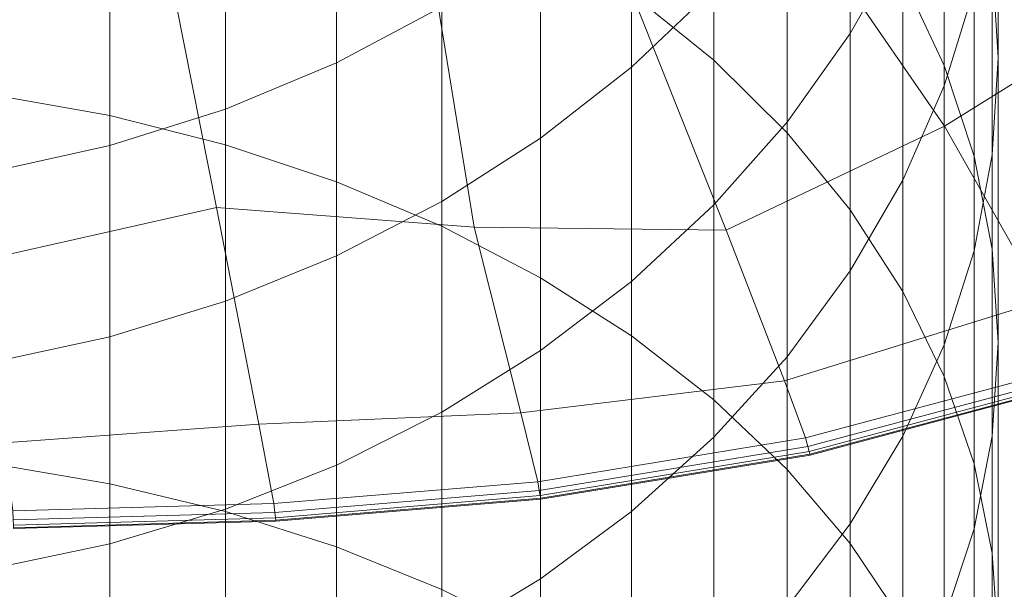
# Model space of a CAD drawing. Extents: x -23 to 90, y -195 to 22.
# Drawn here: x 2 to 11, y -23 to -18 of the extents above; entities that cross this region are included whole.
import ezdxf

# ---------------------------------------------------------------- set-up
doc = ezdxf.new("R2010")
doc.units = 0
doc.header["$LTSCALE"] = 500
doc.header["$MEASUREMENT"] = 0
doc.layers.add('FDESIGN_METAL_1', color=7, linetype='Continuous')

msp = doc.modelspace()

# ---------------------------------------------------------------- linework, layer by layer
at = {"layer": 'FDESIGN_METAL_1', "lineweight": 0}
for points in [[(12.1195, -17.6528, 4.6561), (9.956, -14.4584, 4.727), (8.4798, -16.2674, 4.7163), (10.2436, -18.8213, 4.6502)], [(8.2711, -18.2582, 361.1493), (8.2711, -15.4948, 357.8812), (7.5662, -14.9011, 358.3793), (7.5662, -17.6868, 361.6729)], [(10.2398, -15.785, 352.2639), (9.8865, -15.004, 352.8632), (9.8865, -17.5486, 356.1577), (10.2398, -18.3028, 355.525)], [(10.6492, -15.0896, 347.7213), (10.6492, -17.41, 351.017), (10.7013, -18.2383, 350.3814), (10.7013, -15.9448, 347.1225)], [(9.4369, -18.0305, 341.0687), (9.4369, -16.1432, 337.8097), (9.8865, -15.3251, 338.282), (9.8865, -17.2338, 341.5763)], [(2.0854, -18.5526, 366.9026), (3.1045, -18.732, 366.7233), (3.1045, -15.725, 363.4705), (2.0854, -15.538, 363.6418)], [(8.8965, -18.8775, 360.5818), (8.8965, -16.1382, 357.3412), (8.2711, -15.4948, 357.8812), (8.2711, -18.2582, 361.1493)], [(10.4947, -17.6471, 345.9305), (10.2398, -18.4779, 345.3488), (10.2398, -16.4035, 342.1052), (10.4947, -15.5482, 342.6501)], [(3.1045, -18.732, 366.7233), (4.0936, -18.9806, 366.4747), (4.0936, -15.9842, 363.2329), (3.1045, -15.725, 363.4705)], [(10.4947, -16.5896, 351.6465), (10.2398, -15.785, 352.2639), (10.2398, -18.3028, 355.525), (10.4947, -19.0797, 354.873)], [(5.0428, -19.297, 366.1582), (5.0428, -16.3142, 362.9306), (4.0936, -15.9842, 363.2329), (4.0936, -18.9806, 366.4747)], [(8.2711, -15.9405, 333.6696), (8.2711, -17.6471, 336.9415), (7.5662, -18.3182, 336.554), (7.5662, -16.6279, 333.3117)], [(10.6492, -16.8, 346.5237), (10.7013, -15.9448, 347.1225), (10.7013, -18.2383, 350.3814), (10.6492, -19.0666, 349.7458)], [(4.0159, -19.5162, 4.6561), (3.3264, -16.0385, 4.727), (1.3646, -17.2197, 4.7163), (1.9891, -19.9723, 4.6502)], [(4.0159, -19.5162, 4.6561), (6.2213, -19.6848, 4.6502), (5.757, -16.8514, 4.7163), (3.3264, -16.0385, 4.727)], [(8.8965, -18.8775, 360.5818), (9.4369, -19.5384, 359.9761), (9.4369, -16.825, 356.765), (8.8965, -16.1382, 357.3412)], [(8.8965, -18.7867, 340.587), (8.8965, -16.9196, 337.3615), (9.4369, -16.1432, 337.8097), (9.4369, -18.0305, 341.0687)], [(5.9436, -16.2805, 329.4392), (5.9436, -17.8023, 332.7003), (5.0428, -18.2793, 332.452), (5.0428, -16.7679, 329.2119)], [(5.9436, -19.6773, 365.778), (5.9436, -16.7107, 362.5673), (5.0428, -16.3142, 362.9306), (5.0428, -19.297, 366.1582)], [(10.2436, -18.8213, 4.6502), (8.4798, -16.2674, 4.7163), (7.6178, -17.8092, 4.6946), (8.3742, -19.7095, 4.6444)], [(10.2398, -18.4779, 345.3488), (9.8865, -19.2843, 344.7841), (9.8865, -17.2338, 341.5763), (10.2398, -16.4035, 342.1052)], [(6.7876, -17.2501, 332.9878), (7.5662, -16.6279, 333.3117), (7.5662, -18.3182, 336.554), (6.7876, -18.9257, 336.2032)], [(10.4947, -16.5896, 351.6465), (10.4947, -19.0797, 354.873), (10.6492, -19.8719, 354.2083), (10.6492, -17.41, 351.017)], [(5.9436, -19.6773, 365.778), (6.7876, -20.1175, 365.3378), (6.7876, -17.1696, 362.1468), (5.9436, -16.7107, 362.5673)], [(5.0428, -16.7679, 329.2119), (5.0428, -18.2793, 332.452), (4.0936, -18.6762, 332.2454), (4.0936, -17.1734, 329.0228)], [(9.4369, -19.5384, 359.9761), (9.8865, -20.2349, 359.3379), (9.8865, -17.5486, 356.1577), (9.4369, -16.825, 356.765)], [(10.4947, -17.6471, 345.9305), (10.6492, -16.8, 346.5237), (10.6492, -19.0666, 349.7458), (10.4947, -19.887, 349.1163)], [(6.2213, -19.6848, 4.6502), (8.3742, -19.7095, 4.6444), (7.6178, -17.8092, 4.6946), (5.757, -16.8514, 4.7163)], [(8.8965, -18.7867, 340.587), (8.2711, -19.4951, 340.1357), (8.2711, -17.6471, 336.9415), (8.8965, -16.9196, 337.3615)], [(3.1045, -17.4921, 328.8743), (4.0936, -17.1734, 329.0228), (4.0936, -18.6762, 332.2454), (3.1045, -18.9881, 332.083)], [(6.7876, -20.1175, 365.3378), (7.5662, -20.6135, 364.8418), (7.5662, -17.6868, 361.6729), (6.7876, -17.1696, 362.1468)], [(5.9436, -17.8023, 332.7003), (6.7876, -17.2501, 332.9878), (6.7876, -18.9257, 336.2032), (5.9436, -19.4648, 335.892)], [(9.4369, -20.0581, 344.2423), (9.4369, -18.0305, 341.0687), (9.8865, -17.2338, 341.5763), (9.8865, -19.2843, 344.7841)], [(10.6492, -17.41, 351.017), (10.6492, -19.8719, 354.2083), (10.7013, -20.6716, 353.5373), (10.7013, -18.2383, 350.3814)], [(2.0854, -17.722, 328.767), (3.1045, -17.4921, 328.8743), (3.1045, -18.9881, 332.083), (2.0854, -19.2131, 331.9659)], [(10.2398, -20.9607, 358.6728), (10.2398, -18.3028, 355.525), (9.8865, -17.5486, 356.1577), (9.8865, -20.2349, 359.3379)], [(8.2711, -19.4951, 340.1357), (7.5662, -20.1486, 339.7193), (7.5662, -18.3182, 336.554), (8.2711, -17.6471, 336.9415)], [(10.4947, -17.6471, 345.9305), (10.4947, -19.887, 349.1163), (10.2398, -20.6916, 348.4989), (10.2398, -18.4779, 345.3488)], [(13.2639, -19.3487, 4.5497), (12.1195, -17.6528, 4.6561), (10.2436, -18.8213, 4.6502), (11.0881, -20.3116, 4.5482)], [(8.2711, -21.1615, 364.2938), (8.2711, -18.2582, 361.1493), (7.5662, -17.6868, 361.6729), (7.5662, -20.6135, 364.8418)], [(5.9436, -17.8023, 332.7003), (5.9436, -19.4648, 335.892), (5.0428, -19.9305, 335.6231), (5.0428, -18.2793, 332.452)], [(8.8965, -20.7925, 343.7281), (8.8965, -18.7867, 340.587), (9.4369, -18.0305, 341.0687), (9.4369, -20.0581, 344.2423)], [(8.8965, -21.7554, 363.6999), (8.8965, -18.8775, 360.5818), (8.2711, -18.2582, 361.1493), (8.2711, -21.1615, 364.2938)], [(10.6492, -19.0666, 349.7458), (10.7013, -18.2383, 350.3814), (10.7013, -20.6716, 353.5373), (10.6492, -21.4714, 352.8661)], [(5.0428, -18.2793, 332.452), (5.0428, -19.9305, 335.6231), (4.0936, -20.3181, 335.3994), (4.0936, -18.6762, 332.2454)], [(6.7876, -20.7403, 339.3424), (6.7876, -18.9257, 336.2032), (7.5662, -18.3182, 336.554), (7.5662, -20.1486, 339.7193)], [(10.4947, -21.7085, 357.9876), (10.4947, -19.0797, 354.873), (10.2398, -18.3028, 355.525), (10.2398, -20.9607, 358.6728)], [(10.2398, -18.4779, 345.3488), (10.2398, -20.6916, 348.4989), (9.8865, -21.4726, 347.8997), (9.8865, -19.2843, 344.7841)], [(2.0854, -18.5526, 366.9026), (2.0854, -21.7064, 370.0291), (3.1045, -21.8778, 369.842), (3.1045, -18.732, 366.7233)], [(3.1045, -18.9881, 332.083), (4.0936, -18.6762, 332.2454), (4.0936, -20.3181, 335.3994), (3.1045, -20.6226, 335.2236)], [(3.1045, -18.732, 366.7233), (3.1045, -21.8778, 369.842), (4.0936, -22.1153, 369.5828), (4.0936, -18.9806, 366.4747)], [(8.8965, -20.7925, 343.7281), (8.2711, -21.4806, 343.2463), (8.2711, -19.4951, 340.1357), (8.8965, -18.7867, 340.587)], [(11.0881, -20.3116, 4.5482), (10.2436, -18.8213, 4.6502), (8.3742, -19.7095, 4.6444), (8.8732, -20.999, 4.5467)], [(5.9436, -21.2653, 339.0079), (5.9436, -19.4648, 335.892), (6.7876, -18.9257, 336.2032), (6.7876, -20.7403, 339.3424)], [(8.8965, -21.7554, 363.6999), (9.4369, -22.3893, 363.0659), (9.4369, -19.5384, 359.9761), (8.8965, -18.8775, 360.5818)], [(2.0854, -19.2131, 331.9659), (3.1045, -18.9881, 332.083), (3.1045, -20.6226, 335.2236), (2.0854, -20.8422, 335.0967)], [(5.0428, -19.297, 366.1582), (4.0936, -18.9806, 366.4747), (4.0936, -22.1153, 369.5828), (5.0428, -22.4176, 369.2529)], [(10.4947, -19.887, 349.1163), (10.6492, -19.0666, 349.7458), (10.6492, -21.4714, 352.8661), (10.4947, -22.2636, 352.2015)], [(10.4947, -21.7085, 357.9876), (10.6492, -22.4709, 357.289), (10.6492, -19.8719, 354.2083), (10.4947, -19.0797, 354.873)], [(5.9436, -19.6773, 365.778), (5.0428, -19.297, 366.1582), (5.0428, -22.4176, 369.2529), (5.9436, -22.781, 368.8564)], [(9.4369, -20.0581, 344.2423), (9.8865, -19.2843, 344.7841), (9.8865, -21.4726, 347.8997), (9.4369, -22.2221, 347.3246)], [(4.3799, -21.3695, 4.5496), (4.0159, -19.5162, 4.6561), (1.9891, -19.9723, 4.6502), (2.2004, -21.53, 4.5482)], [(4.3799, -21.3695, 4.5496), (6.6206, -21.272, 4.5482), (6.2213, -19.6848, 4.6502), (4.0159, -19.5162, 4.6561)], [(5.9436, -21.2653, 339.0079), (5.0428, -21.7189, 338.719), (5.0428, -19.9305, 335.6231), (5.9436, -19.4648, 335.892)], [(8.2711, -21.4806, 343.2463), (7.5662, -22.1154, 342.8018), (7.5662, -20.1486, 339.7193), (8.2711, -19.4951, 340.1357)], [(9.4369, -22.3893, 363.0659), (9.8865, -23.0573, 362.3979), (9.8865, -20.2349, 359.3379), (9.4369, -19.5384, 359.9761)], [(5.9436, -19.6773, 365.778), (5.9436, -22.781, 368.8564), (6.7876, -23.2015, 368.3974), (6.7876, -20.1175, 365.3378)], [(6.6206, -21.272, 4.5482), (8.8732, -20.999, 4.5467), (8.3742, -19.7095, 4.6444), (6.2213, -19.6848, 4.6502)], [(5.0428, -21.7189, 338.719), (4.0936, -22.0963, 338.4785), (4.0936, -20.3181, 335.3994), (5.0428, -19.9305, 335.6231)], [(10.4947, -19.887, 349.1163), (10.4947, -22.2636, 352.2015), (10.2398, -23.0405, 351.5495), (10.2398, -20.6916, 348.4989)], [(10.6492, -22.4709, 357.289), (10.7013, -23.2406, 356.5837), (10.7013, -20.6716, 353.5373), (10.6492, -19.8719, 354.2083)], [(6.7876, -20.1175, 365.3378), (6.7876, -23.2015, 368.3974), (7.5662, -23.6754, 367.8802), (7.5662, -20.6135, 364.8418)], [(8.8965, -20.7925, 343.7281), (9.4369, -20.0581, 344.2423), (9.4369, -22.2221, 347.3246), (8.8965, -22.9333, 346.7788)], [(6.7876, -22.69, 342.3994), (6.7876, -20.7403, 339.3424), (7.5662, -20.1486, 339.7193), (7.5662, -22.1154, 342.8018)], [(10.2398, -23.7534, 361.7018), (10.2398, -20.9607, 358.6728), (9.8865, -20.2349, 359.3379), (9.8865, -23.0573, 362.3979)], [(3.1045, -22.3928, 338.2896), (3.1045, -20.6226, 335.2236), (4.0936, -20.3181, 335.3994), (4.0936, -22.0963, 338.4785)], [(11.0881, -20.3116, 4.5482), (8.8732, -20.999, 4.5467), (9.055, -21.4872, 4.4002), (11.3917, -20.8645, 4.4002)], [(2.0854, -22.6067, 338.1533), (2.0854, -20.8422, 335.0967), (3.1045, -20.6226, 335.2236), (3.1045, -22.3928, 338.2896)], [(8.2711, -21.1615, 364.2938), (7.5662, -20.6135, 364.8418), (7.5662, -23.6754, 367.8802), (8.2711, -24.199, 367.3089)], [(10.2398, -20.6916, 348.4989), (10.2398, -23.0405, 351.5495), (9.8865, -23.7946, 350.9168), (9.8865, -21.4726, 347.8997)], [(10.6492, -24.0104, 355.8784), (10.6492, -21.4714, 352.8661), (10.7013, -20.6716, 353.5373), (10.7013, -23.2406, 356.5837)], [(5.9436, -23.1999, 342.0424), (5.9436, -21.2653, 339.0079), (6.7876, -20.7403, 339.3424), (6.7876, -22.69, 342.3994)], [(8.8965, -20.7925, 343.7281), (8.8965, -22.9333, 346.7788), (8.2711, -23.5997, 346.2675), (8.2711, -21.4806, 343.2463)], [(11.3917, -20.8645, 4.4002), (9.055, -21.4872, 4.4002), (9.0744, -21.5602, 4.2044), (11.4192, -20.9347, 4.2044)], [(11.4357, -20.9768, 3.9588), (11.4192, -20.9347, 4.2044), (9.0744, -21.5602, 4.2044), (9.0861, -21.604, 3.9588)], [(10.4947, -24.4706, 360.9847), (10.4947, -21.7085, 357.9876), (10.2398, -20.9607, 358.6728), (10.2398, -23.7534, 361.7018)], [(6.6206, -21.272, 4.5482), (6.7641, -21.8608, 4.4002), (9.055, -21.4872, 4.4002), (8.8732, -20.999, 4.5467)], [(11.444, -20.9979, 3.6482), (11.4357, -20.9768, 3.9588), (9.0861, -21.604, 3.9588), (9.0919, -21.6259, 3.6482)], [(11.444, -20.9979, 3.6482), (9.0919, -21.6259, 3.6482), (9.0939, -21.6331, 3.2569), (11.4467, -21.0049, 3.2569)], [(11.4467, -21.0049, 1.4891), (11.4467, -21.0049, 2.1712), (9.0939, -21.6331, 2.1712), (9.0939, -21.6331, 1.4891)], [(11.4467, -21.0049, 2.1712), (11.4467, -21.0049, 2.7697), (9.0939, -21.6331, 2.7697), (9.0939, -21.6331, 2.1712)], [(11.4467, -21.0049, 1.4891), (9.0939, -21.6331, 1.4891), (9.0939, -21.6331, 0.7513), (11.4467, -21.0049, 0.7513)], [(11.4467, -21.0049, 0.7513), (9.0939, -21.6331, 0.7513), (9.0939, -21.6331, -0.0143), (11.4467, -21.0049, -0.0143)], [(11.4467, -21.0049, 3.2569), (9.0939, -21.6331, 3.2569), (9.0939, -21.6331, 2.7697), (11.4467, -21.0049, 2.7697)], [(8.8965, -21.7554, 363.6999), (8.2711, -21.1615, 364.2938), (8.2711, -24.199, 367.3089), (8.8965, -24.7664, 366.6896)], [(4.3799, -21.3695, 4.5496), (4.5076, -22.0476, 4.4002), (6.7641, -21.8608, 4.4002), (6.6206, -21.272, 4.5482)], [(5.9436, -23.1999, 342.0424), (5.0428, -23.6405, 341.7339), (5.0428, -21.7189, 338.719), (5.9436, -21.2653, 339.0079)], [(4.3799, -21.3695, 4.5496), (2.2004, -21.53, 4.5482), (2.2739, -22.1099, 4.4002), (4.5076, -22.0476, 4.4002)], [(10.4947, -24.7728, 355.1797), (10.4947, -22.2636, 352.2015), (10.6492, -21.4714, 352.8661), (10.6492, -24.0104, 355.8784)], [(6.7641, -21.8608, 4.4002), (6.7772, -21.9355, 4.2044), (9.0744, -21.5602, 4.2044), (9.055, -21.4872, 4.4002)], [(8.2711, -21.4806, 343.2463), (8.2711, -23.5997, 346.2675), (7.5662, -24.2145, 345.7957), (7.5662, -22.1154, 342.8018)], [(9.4369, -22.2221, 347.3246), (9.8865, -21.4726, 347.8997), (9.8865, -23.7946, 350.9168), (9.4369, -24.5183, 350.3096)], [(6.785, -21.9802, 3.9588), (9.0861, -21.604, 3.9588), (9.0744, -21.5602, 4.2044), (6.7772, -21.9355, 4.2044)], [(6.7889, -22.0026, 3.6482), (9.0919, -21.6259, 3.6482), (9.0861, -21.604, 3.9588), (6.785, -21.9802, 3.9588)], [(6.7889, -22.0026, 3.6482), (6.7902, -22.0101, 3.2569), (9.0939, -21.6331, 3.2569), (9.0919, -21.6259, 3.6482)], [(6.7902, -22.0101, 1.4891), (6.7902, -22.0101, 0.7513), (9.0939, -21.6331, 0.7513), (9.0939, -21.6331, 1.4891)], [(6.7902, -22.0101, 0.7513), (6.7902, -22.0101, -0.0143), (9.0939, -21.6331, -0.0143), (9.0939, -21.6331, 0.7513)], [(6.7902, -22.0101, 1.4891), (9.0939, -21.6331, 1.4891), (9.0939, -21.6331, 2.1712), (6.7902, -22.0101, 2.1712)], [(6.7902, -22.0101, 2.1712), (9.0939, -21.6331, 2.1712), (9.0939, -21.6331, 2.7697), (6.7902, -22.0101, 2.7697)], [(6.7902, -22.0101, 3.2569), (6.7902, -22.0101, 2.7697), (9.0939, -21.6331, 2.7697), (9.0939, -21.6331, 3.2569)], [(2.0854, -21.7064, 370.0291), (2.0854, -24.9935, 373.015), (3.1045, -25.1566, 372.8206), (3.1045, -21.8778, 369.842)], [(5.0428, -23.6405, 341.7339), (4.0936, -24.007, 341.4772), (4.0936, -22.0963, 338.4785), (5.0428, -21.7189, 338.719)], [(10.4947, -24.4706, 360.9847), (10.6492, -25.2018, 360.2535), (10.6492, -22.4709, 357.289), (10.4947, -21.7085, 357.9876)], [(8.8965, -21.7554, 363.6999), (8.8965, -24.7664, 366.6896), (9.4369, -25.3721, 366.0286), (9.4369, -22.3893, 363.0659)], [(3.1045, -21.8778, 369.842), (3.1045, -25.1566, 372.8206), (4.0936, -25.3825, 372.5513), (4.0936, -22.1153, 369.5828)], [(4.5076, -22.0476, 4.4002), (4.5155, -22.1231, 4.2044), (6.7772, -21.9355, 4.2044), (6.7641, -21.8608, 4.4002)], [(4.5203, -22.1684, 3.9588), (6.785, -21.9802, 3.9588), (6.7772, -21.9355, 4.2044), (4.5155, -22.1231, 4.2044)], [(4.5076, -22.0476, 4.4002), (2.2739, -22.1099, 4.4002), (2.2776, -22.1856, 4.2044), (4.5155, -22.1231, 4.2044)], [(4.5227, -22.191, 3.6482), (6.7889, -22.0026, 3.6482), (6.785, -21.9802, 3.9588), (4.5203, -22.1684, 3.9588)], [(4.5227, -22.191, 3.6482), (4.5235, -22.1986, 3.2569), (6.7902, -22.0101, 3.2569), (6.7889, -22.0026, 3.6482)], [(4.5235, -22.1986, 1.4891), (4.5235, -22.1986, 0.7513), (6.7902, -22.0101, 0.7513), (6.7902, -22.0101, 1.4891)], [(4.5235, -22.1986, 0.7513), (4.5235, -22.1986, -0.0143), (6.7902, -22.0101, -0.0143), (6.7902, -22.0101, 0.7513)], [(4.5235, -22.1986, 1.4891), (6.7902, -22.0101, 1.4891), (6.7902, -22.0101, 2.1712), (4.5235, -22.1986, 2.1712)], [(4.5235, -22.1986, 2.1712), (6.7902, -22.0101, 2.1712), (6.7902, -22.0101, 2.7697), (4.5235, -22.1986, 2.7697)], [(4.5235, -22.1986, 3.2569), (4.5235, -22.1986, 2.7697), (6.7902, -22.0101, 2.7697), (6.7902, -22.0101, 3.2569)], [(4.5203, -22.1684, 3.9588), (4.5155, -22.1231, 4.2044), (2.2776, -22.1856, 4.2044), (2.2799, -22.2311, 3.9588)], [(3.1045, -24.295, 341.2756), (3.1045, -22.3928, 338.2896), (4.0936, -22.0963, 338.4785), (4.0936, -24.007, 341.4772)], [(5.0428, -22.4176, 369.2529), (4.0936, -22.1153, 369.5828), (4.0936, -25.3825, 372.5513), (5.0428, -25.6702, 372.2085)], [(6.7876, -22.69, 342.3994), (7.5662, -22.1154, 342.8018), (7.5662, -24.2145, 345.7957), (6.7876, -24.7711, 345.3687)], [(4.5227, -22.191, 3.6482), (4.5203, -22.1684, 3.9588), (2.2799, -22.2311, 3.9588), (2.281, -22.2538, 3.6482)], [(4.5227, -22.191, 3.6482), (2.281, -22.2538, 3.6482), (2.2814, -22.2614, 3.2569), (4.5235, -22.1986, 3.2569)], [(4.5235, -22.1986, 1.4891), (4.5235, -22.1986, 2.1712), (2.2814, -22.2614, 2.1712), (2.2814, -22.2614, 1.4891)], [(4.5235, -22.1986, 2.1712), (4.5235, -22.1986, 2.7697), (2.2814, -22.2614, 2.7697), (2.2814, -22.2614, 2.1712)], [(4.5235, -22.1986, 1.4891), (2.2814, -22.2614, 1.4891), (2.2814, -22.2614, 0.7513), (4.5235, -22.1986, 0.7513)], [(4.5235, -22.1986, 0.7513), (2.2814, -22.2614, 0.7513), (2.2814, -22.2614, -0.0143), (4.5235, -22.1986, -0.0143)], [(4.5235, -22.1986, 3.2569), (2.2814, -22.2614, 3.2569), (2.2814, -22.2614, 2.7697), (4.5235, -22.1986, 2.7697)], [(8.8965, -22.9333, 346.7788), (9.4369, -22.2221, 347.3246), (9.4369, -24.5183, 350.3096), (8.8965, -25.2051, 349.7333)], [(10.4947, -24.7728, 355.1797), (10.2398, -25.5206, 354.4945), (10.2398, -23.0405, 351.5495), (10.4947, -22.2636, 352.2015)], [(2.0854, -24.5028, 341.1301), (2.0854, -22.6067, 338.1533), (3.1045, -22.3928, 338.2896), (3.1045, -24.295, 341.2756)], [(9.4369, -22.3893, 363.0659), (9.4369, -25.3721, 366.0286), (9.8865, -26.0104, 365.3321), (9.8865, -23.0573, 362.3979)], [(5.9436, -22.781, 368.8564), (5.0428, -22.4176, 369.2529), (5.0428, -25.6702, 372.2085), (5.9436, -26.0159, 371.7966)], [(10.6492, -25.2018, 360.2535), (10.7013, -25.94, 359.5153), (10.7013, -23.2406, 356.5837), (10.6492, -22.4709, 357.289)], [(5.9436, -23.1999, 342.0424), (6.7876, -22.69, 342.3994), (6.7876, -24.7711, 345.3687), (5.9436, -25.2649, 344.9897)]]:
    msp.add_3dface(points, dxfattribs=at)

doc.saveas('drawing.dxf')
